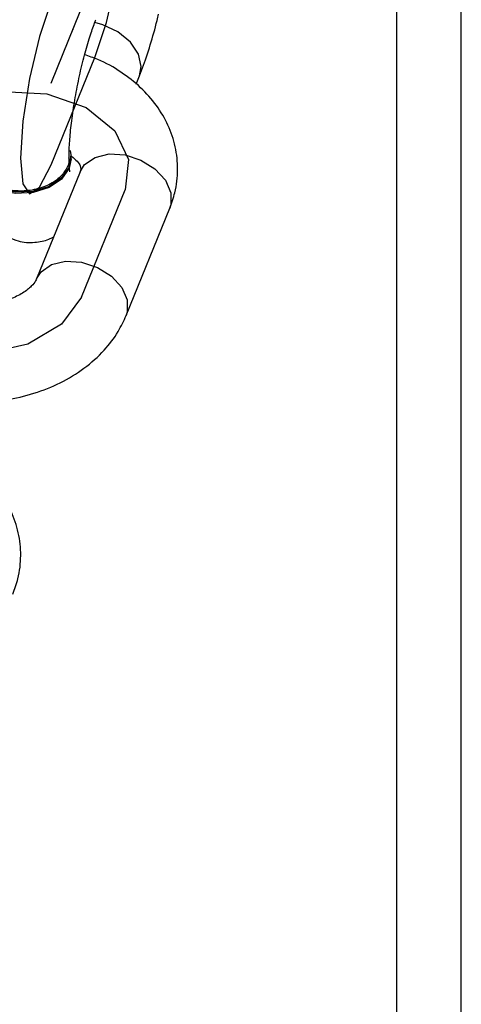
# Model space of a CAD drawing. Units: millimetres. Extents: x 14.3 to 39.5, y 19.7 to 31.3.
# Drawn here: x 26.9 to 27, y 20.6 to 20.8 of the extents above; entities that cross this region are included whole.
import ezdxf

# ---------------------------------------------------------------- set-up
doc = ezdxf.new("R2010")
doc.units = ezdxf.units.MM
doc.header["$LTSCALE"] = 2
doc.header["$PDSIZE"] = -1
doc.linetypes.add('CENTERX2', pattern=[2.032, 1.27, -0.254, 0.254, -0.254])

msp = doc.modelspace()

# ---------------------------------------------------------------- linework, layer by layer
at = {"color": 7, "linetype": 'Continuous', "lineweight": 25}
for p, q in [((27.02356634875058, 20.10041517442196), (27.02356634875058, 20.93111305742375)), ((26.94298146564964, 20.80823982862362), (26.94382369686687, 20.81031298795154)), ((26.92686763154766, 20.78973315549865), (26.92686763154766, 20.79002250539517)), ((26.92910246009364, 20.78651387514268), (26.91829937129055, 20.75992197987166)), ((26.9405345308437, 20.75088883647382), (26.95133761964679, 20.77748073174483))]:
    msp.add_line(p, q, dxfattribs=at)
at = {"color": 8, "linetype": 'Continuous', "lineweight": 25}
msp.add_line((27.00756634875058, 20.11629591284822), (27.00756634875058, 20.92907863644822), dxfattribs=at)
at = {"color": 7, "linetype": 'CENTERX2'}
msp.add_line((26.92190302828723, 20.80849215713659), (26.93270611709032, 20.83508405240761), dxfattribs=at)
at = {"color": 7, "linetype": 'Continuous'}
for p, q in [((26.92190302828723, 20.78823766437942), (26.93270611709032, 20.81482955965044)), ((26.92941695106714, 20.75540540817272), (26.94022003987023, 20.78199730344373))]:
    msp.add_line(p, q, dxfattribs=at)
at = {"color": 7, "linetype": 'Continuous', "flags": 128}
for points in [[(26.93270611709032, 20.81482955965044), (26.93560003126264, 20.82349473553665), (26.93805337323562, 20.83392427985904), (26.93969264393348, 20.84453038903858), (26.94026827925249, 20.85369837909732), (26.93969264393348, 20.86003250665684), (26.93805337323562, 20.86256845821521), (26.93560003126264, 20.86092015813613), (26.93270611709032, 20.85533854516477)], [(26.92190302828723, 20.82874664989375), (26.91900911411491, 20.82008147400754), (26.91655577214194, 20.80965192968516), (26.91491650144408, 20.79904582050561), (26.91434086612507, 20.78987783044688), (26.91491650144408, 20.78354370288736), (26.91655577214194, 20.78100775132899), (26.91900911411491, 20.78265605140806), (26.92190302828723, 20.78823766437942)], [(26.88630107461929, 20.79243997839582), (26.89124715721231, 20.79916592217501), (26.89954458040831, 20.80407300068546), (26.90993013674201, 20.80641415570675), (26.92082271940692, 20.80583296760949), (26.93056403143382, 20.80241791701301), (26.93767104637181, 20.79668891441312), (26.94106178562185, 20.78951814852211), (26.94022003987023, 20.78199730344373)], [(26.92941695106714, 20.75540540817272), (26.92447086847412, 20.74867946439353), (26.91617344527813, 20.74377238588307), (26.90578788894442, 20.74143123086179), (26.89489530627951, 20.74201241895905), (26.88515399425262, 20.74542746955552), (26.87804697931463, 20.75115647215542), (26.87465624006458, 20.75832723804642), (26.8754979858162, 20.7658480831248)]]:
    msp.add_lwpolyline(points, dxfattribs=at)
at = {"color": 8, "linetype": 'Continuous', "lineweight": 25, "flags": 128}
for points in [[(26.94382369686687, 20.81031298795154), (26.94426018107264, 20.81259184358931), (26.94356338575459, 20.81569569917286), (26.94155704359941, 20.81869508554716), (26.93848314908147, 20.82122823244924), (26.93471245924547, 20.82298960497742), (26.93273194283445, 20.82350503309943)], [(26.92910246009364, 20.78651387514268), (26.93021392694455, 20.78827547084715), (26.93279323070083, 20.79008532601251), (26.93626831725098, 20.79091964628958), (26.94022003987022, 20.79067780033969), (26.94417176248945, 20.78938895835365), (26.94764684903959, 20.78720857369628), (26.95022615279587, 20.7843996329363), (26.95159857165883, 20.78130093578491), (26.95159857165883, 20.77828623085047), (26.95133761964679, 20.77748073174483)], [(26.91830042698952, 20.75992457669052), (26.91941083814144, 20.76168357557613), (26.92199014189772, 20.76349343074149), (26.92546522844787, 20.76432775101856), (26.9294169510671, 20.76408590506867), (26.93336867368633, 20.76279706308264), (26.93684376023648, 20.76061667842527), (26.93942306399276, 20.75780773766528), (26.94079548285571, 20.75470904051389), (26.94079548285571, 20.75169433557945), (26.9405336998049, 20.75088679197629)]]:
    msp.add_lwpolyline(points, dxfattribs=at)
at = {"color": 7, "linetype": 'Continuous', "lineweight": 25, "flags": 128}
for points in [[(26.92660224492349, 20.79179341869839), (26.92683185808963, 20.79067569674996), (26.92640212022377, 20.78768656004678), (26.92451761710846, 20.78497917282749), (26.92140564763169, 20.78288008594752), (26.91744156124015, 20.78164248026383), (26.91310348525634, 20.78141562928697), (26.90891465566709, 20.78222689459272), (26.9053803071414, 20.78397842561221), (26.90292673427291, 20.78645896185464), (26.90184987416043, 20.78936931404036), (26.90227961202629, 20.79235845074354), (26.90227961202629, 20.79235845074354)], [(26.92686763154766, 20.78973315549865), (26.92640212022377, 20.78739721015027), (26.92451761710845, 20.78468982293098), (26.92140564763169, 20.78259073605102), (26.91744156124014, 20.78135313036732), (26.91310348525634, 20.78112627939046), (26.90891465566708, 20.78193754469622), (26.9053803071414, 20.78368907571571), (26.90292673427291, 20.78616961195813), (26.90184987416043, 20.78907996414385), (26.9018141007024, 20.78973315549865)]]:
    msp.add_lwpolyline(points, dxfattribs=at)
at = {"color": 7, "linetype": 'Continuous', "lineweight": 25}
for points, knots in [([(26.92634092310685, 20.7898086213352), (26.92634729846515, 20.79042269101764), (26.92636501039839, 20.79212869101131), (26.92659935382855, 20.7956664229377), (26.92714101367171, 20.80040514328847), (26.92797149348273, 20.80562520647094), (26.9290507577041, 20.81096846049894), (26.93031170371163, 20.8160779674458), (26.93161483377125, 20.82045191159454), (26.93252974521813, 20.82300915540865), (26.93296053787901, 20.82408066566956), (26.93302060806377, 20.82423007819486)], [0, 0, 0, 0, 0.06956182804169161, 0.193255719332016, 0.3228807922496829, 0.4569136230701679, 0.5928838394223342, 0.7289653778798728, 0.8631287382092951, 0.9809145263361088, 1, 1, 1, 1]), ([(26.94382369686685, 20.81031298795154), (26.94416105260663, 20.81117226655845), (26.94517405160752, 20.81375247571947), (26.94670244173683, 20.81856624913474), (26.94793732289561, 20.82293688708551), (26.94845955842619, 20.8253340117402), (26.94851380507175, 20.82558301044649)], [0, 0, 0, 0, 0.1947322491708217, 0.5847346008739296, 0.9568647600567655, 0.9999999999999999, 0.9999999999999999, 0.9999999999999999, 0.9999999999999999]), ([(26.95133761964677, 20.77748073174483), (26.95178900831689, 20.7787510571925), (26.95289075511889, 20.78185166004785), (26.95346697177093, 20.78703968183568), (26.95287008522169, 20.79273386236152), (26.95104603548858, 20.79812399250488), (26.94812694102606, 20.80307523887861), (26.94419320757262, 20.80752768343256), (26.93928081480793, 20.81134171150245), (26.93455700723293, 20.81407210010244), (26.93132065321818, 20.81516309437369), (26.93021728310925, 20.81553504702857)], [0, 0, 0, 0, 0.08451159623018474, 0.2062754053026431, 0.3254552176533257, 0.4430664393974119, 0.5611605870832088, 0.6817823839999034, 0.8060629277112019, 0.9338810378586813, 1, 1, 1, 1]), ([(26.92624119531917, 20.79001197729289), (26.92627251962464, 20.78984686841529), (26.92647873607133, 20.78875991164008), (26.92553572362804, 20.78674242732733), (26.92342644775, 20.78435550686212), (26.92017162225633, 20.78260197881817), (26.91629317104417, 20.78168704912972), (26.91218109074778, 20.78171001480172), (26.90833319343876, 20.78267600273759), (26.90549768672852, 20.7842278304648), (26.90431378039945, 20.78550057305033), (26.90385804639185, 20.78599050376943)], [0, 0, 0, 0, 0.02294888632342523, 0.1510787780440989, 0.2792068746581318, 0.4073321191076071, 0.5354547999016794, 0.6635756513061204, 0.7916954783997256, 0.9198150629844566, 1, 1, 1, 1]), ([(26.92699428130707, 20.79040804158309), (26.92750393589881, 20.78995814896927), (26.92864613085981, 20.78894988752153), (26.92917093768957, 20.78780839856174), (26.92931829882941, 20.78726538477896), (26.92917995373442, 20.78678369333631), (26.92910246009362, 20.78651387514268)], [0, 0, 0, 0, 0.1865115324349709, 0.4179939432925479, 0.6739908393583415, 1, 1, 1, 1]), ([(26.92653745286878, 20.78653232863992), (26.92654396086087, 20.7865095731294), (26.9265724250792, 20.78641004660713), (26.92644357801018, 20.78701178717613), (26.92640580715687, 20.78792758362649), (26.92639026066926, 20.78830452555167)], [0, 0, 0, 0, 0.1485058512857724, 0.6495249096375283, 1, 1, 1, 1]), ([(26.91132578608018, 20.77031033219697), (26.91211801281084, 20.76994448028546), (26.91416297930733, 20.76900011060851), (26.91771581019718, 20.7688731941507), (26.92076946935032, 20.76943232420177), (26.92215972420587, 20.77018469046739), (26.92255570622884, 20.77039898464136)], [0, 0, 0, 0, 0.2205111789414656, 0.5692031783097974, 0.8772974636540786, 1, 1, 1, 1]), ([(26.91829937129054, 20.75992197987167), (26.91823156573303, 20.75977190183205), (26.91803129004266, 20.75932861983427), (26.91715656031751, 20.75813938604065), (26.91502297245777, 20.75641593640322), (26.91180681137212, 20.75483980067253), (26.90811469378443, 20.75372638554495), (26.90545274253182, 20.75350255006532), (26.90424597636068, 20.75340107672524)], [0, 0, 0, 0, 0.09384718708598216, 0.2771942429727131, 0.4699132113622417, 0.6567410956123613, 0.8443873705983449, 0.9999999999999999, 0.9999999999999999, 0.9999999999999999, 0.9999999999999999]), ([(26.89470308888746, 20.72991117778093), (26.89527559836172, 20.72981662735632), (26.89818629939133, 20.72933592261581), (26.90359938359459, 20.72916529970329), (26.9107794265722, 20.72978414274516), (26.91775560411584, 20.73143000497291), (26.9243037873807, 20.7340499883785), (26.93020767081257, 20.73762992794461), (26.93500661915274, 20.74194772946797), (26.93846976496657, 20.74644259931627), (26.93990274911485, 20.74952836678117), (26.94053453084369, 20.75088883647382)], [0, 0, 0, 0, 0.03082063465796962, 0.1566954907583828, 0.2830233272190747, 0.4101340434909486, 0.5383420339116692, 0.6677033310662839, 0.797070708959274, 0.9105314469248146, 1, 1, 1, 1]), ([(26.91244649995565, 20.68174990876918), (26.91289788862577, 20.68302023421684), (26.91399963542776, 20.68612083707219), (26.9145758520798, 20.69130885886002), (26.91397896553057, 20.69700303938586), (26.91215491579746, 20.70239316952922), (26.90923582133494, 20.70734441590295), (26.90530208788151, 20.7117968604569), (26.90038969511681, 20.71561088852679), (26.8956658875418, 20.71834127712678), (26.89242953352706, 20.71943227139804), (26.89132616341813, 20.71980422405291)], [0, 0, 0, 0, 0.08451159623018471, 0.206275405302643, 0.3254552176533257, 0.4430664393974117, 0.5611605870832087, 0.6817823839999035, 0.8060629277112018, 0.9338810378586812, 1, 1, 1, 1])]:
    msp.add_open_spline(points, degree=3, knots=knots, dxfattribs=at)
at = {"color": 7, "linetype": 'Continuous'}
msp.add_point((26.92730457268878, 20.8217881047721), dxfattribs=at)

doc.saveas('drawing.dxf')
